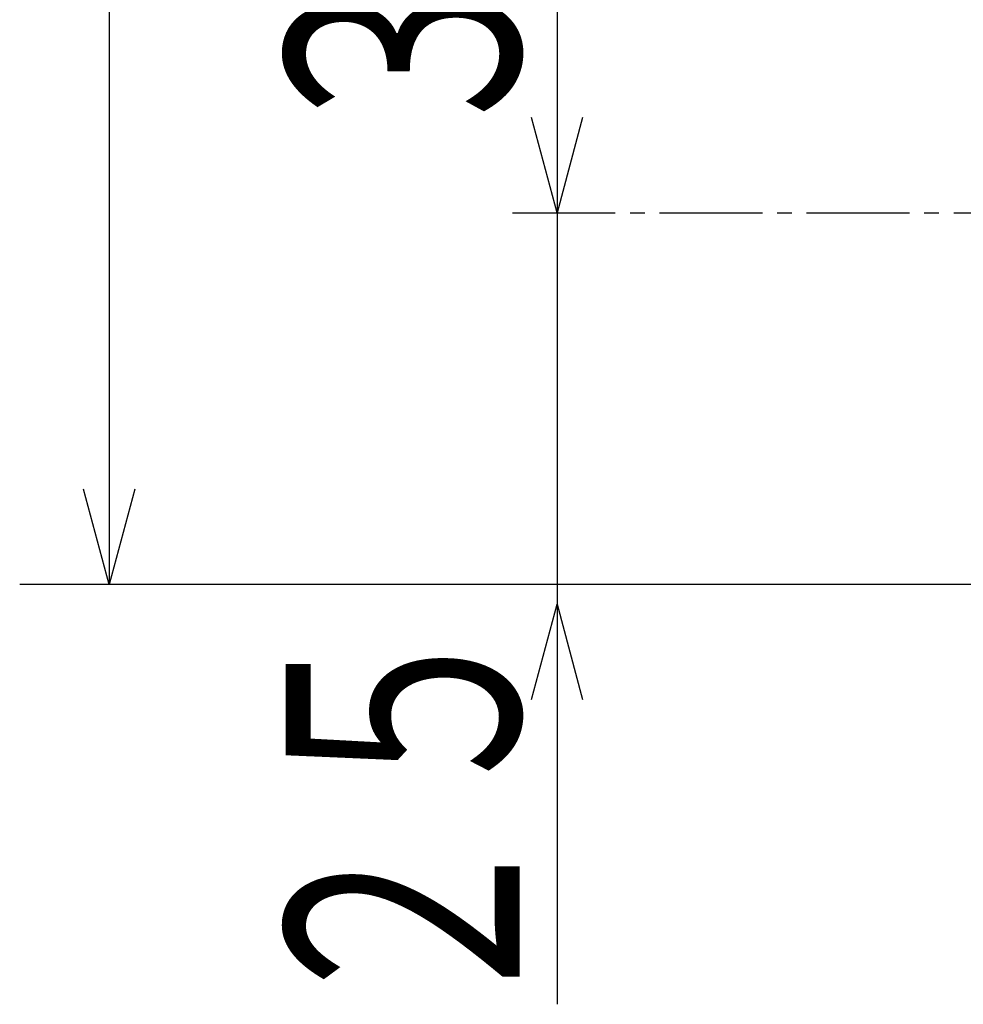
# Model space of a CAD drawing. Extents: x -377 to 651, y -697 to 93.
# Drawn here: x -360 to -296, y -680 to -613 of the extents above; entities that cross this region are included whole.
import ezdxf

# ---------------------------------------------------------------- set-up
doc = ezdxf.new("R2010")
doc.units = 0
doc.linetypes.add('CENTER2', pattern=[10, 7, -1, 1, -1])
doc.layers.add('2', color=7, linetype='CONTINUOUS')
doc.styles.get("Standard").update_dxf_attribs({"font": 'TXT', "width": 0.6, "bigfont": 'BIGFONT'})

msp = doc.modelspace()

# ---------------------------------------------------------------- linework, layer by layer
at = {"layer": '2', "color": 7, "linetype": 'CONTINUOUS'}
for p, q in [((-353.739, -451.31), (-353.739, -651.186)), ((-323.29, -590.348), (-323.29, -625.901)), ((-323.29, -625.901), (-325.034, -619.417)), ((-321.561, -619.417), (-323.29, -625.901)), ((-323.29, -625.901), (-323.29, -679.742)), ((-353.739, -651.186), (-355.478, -644.702)), ((-351.997, -644.702), (-353.739, -651.186)), ((-274.206, -651.186), (-359.813, -651.186)), ((-325.034, -659.019), (-323.29, -652.536)), ((-323.29, -652.536), (-321.553, -659.019))]:
    msp.add_line(p, q, dxfattribs=at)
at = {"layer": '2', "color": 7, "linetype": 'CENTER2'}
msp.add_line((-326.325, -625.901), (-282.505, -625.901), dxfattribs=at)

# ---------------------------------------------------------------- texts
at = {"layer": '2', "color": 7, "linetype": 'CONTINUOUS', "width": 0.663325}
for s, p in [('３６', (-325.833, -622.136)), ('２５', (-325.837, -681.358))]:
    msp.add_text(s, height=15.8582, rotation=90, dxfattribs=at).set_placement(p)

doc.saveas('drawing.dxf')
